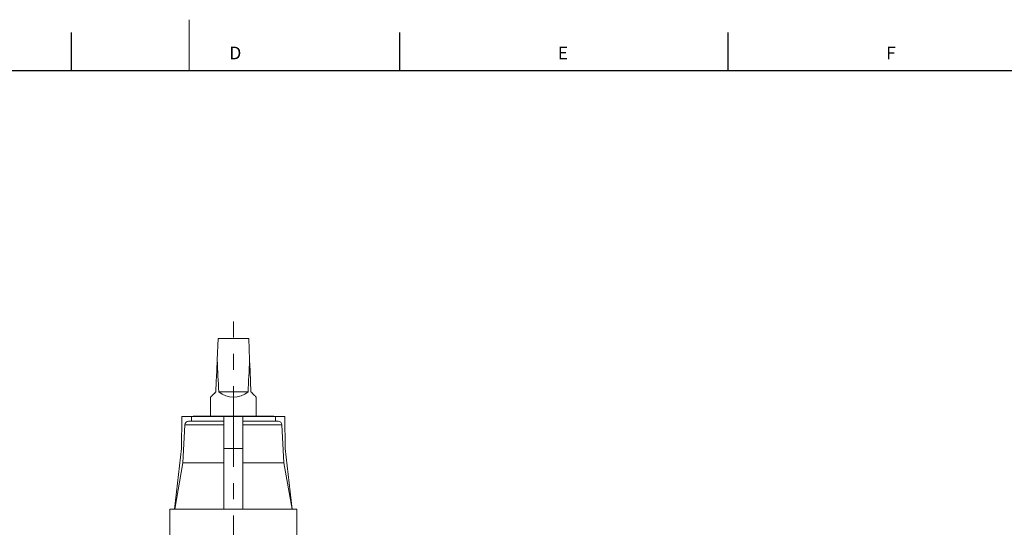
# Model space of a CAD drawing. Units: millimetres. Extents: x 5 to 589, y 5 to 415.
# Drawn here: x 160 to 315, y 335 to 415 of the extents above; entities that cross this region are included whole.
import ezdxf

# ---------------------------------------------------------------- set-up
doc = ezdxf.new("R2010")
doc.units = ezdxf.units.MM
doc.linetypes.add('CENTERX2', pattern=[20.32, 12.7, -2.54, 2.54, -2.54])
doc.layers.add('FORMAT', color=7, linetype='Continuous')
doc.styles.add('SLDTEXTSTYLE1', font='TXT', dxfattribs={"width": 0.605})

msp = doc.modelspace()

# ---------------------------------------------------------------- linework, layer by layer
at = {"color": 7, "linetype": 'Continuous', "lineweight": 0}
for p, q in [((186.5, 414.87), (186.5, 406.87)), ((185.82, 351.21), (191.95, 351.21)), ((194.95, 351.21), (201.08, 351.21))]:
    msp.add_line(p, q, dxfattribs=at)
at = {"color": 7, "linetype": 'Continuous', "lineweight": 30}
for p, q in [((167.92, 412.87), (167.92, 406.87)), ((219.56, 412.87), (219.56, 406.87)), ((271.2, 412.87), (271.2, 406.87)), ((7, 406.87), (581, 406.87))]:
    msp.add_line(p, q, dxfattribs=at)
at = {"color": 7, "linetype": 'Continuous', "lineweight": 15}
for p, q in [((190.9, 361.44), (191.05, 364.77)), ((191.05, 364.77), (195.85, 364.77)), ((195.99, 361.44), (195.85, 364.77)), ((191.14, 356.37), (195.75, 356.37)), ((189.85, 355.54), (189.85, 352.57)), ((197.05, 352.57), (197.05, 355.54)), ((185.33, 352.49), (185.3, 347.49)), ((186.85, 352.49), (185.33, 352.49)), ((186.41, 351.77), (191.95, 351.77)), ((186.85, 352.49), (186.85, 351.77)), ((186.85, 352.49), (191.95, 352.49)), ((187.11, 352.57), (187.11, 352.49)), ((187.11, 352.57), (199.79, 352.57)), ((194.95, 352.49), (191.95, 352.49)), ((191.95, 352.49), (191.95, 347.49)), ((194.95, 352.49), (194.95, 347.49)), ((194.95, 352.49), (200.05, 352.49)), ((194.95, 351.77), (200.48, 351.77)), ((199.79, 352.49), (199.79, 352.57)), ((200.05, 351.77), (200.05, 352.49)), ((200.05, 352.49), (201.56, 352.49)), ((201.56, 352.49), (201.59, 347.49)), ((185.82, 351.21), (185.5, 345.21)), ((201.39, 345.21), (201.08, 351.21)), ((185.3, 347.49), (184.2, 337.97)), ((194.95, 347.49), (191.95, 347.49)), ((191.95, 347.49), (191.95, 337.97)), ((194.95, 347.49), (194.95, 337.97)), ((201.59, 347.49), (202.69, 337.97)), ((185.5, 345.21), (184.23, 337.97)), ((185.5, 345.21), (191.95, 345.21)), ((194.95, 345.21), (201.39, 345.21)), ((202.67, 337.97), (201.39, 345.21)), ((183.45, 337.97), (183.45, 332.19)), ((183.45, 337.97), (203.45, 337.97)), ((203.45, 332.19), (203.45, 337.97))]:
    msp.add_line(p, q, dxfattribs=at)
at = {"color": 7, "linetype": 'Continuous', "lineweight": 15, "flags": 128}
for points in [[(190.9, 361.44), (190.82, 359.7), (190.75, 358.01), (190.68, 356.37)], [(196.21, 356.37), (196.14, 358.01), (196.07, 359.7), (195.99, 361.44)], [(190.68, 356.37), (190.56, 356.26), (190.46, 356.15), (190.36, 356.05), (190.27, 355.96), (190.18, 355.88), (190.11, 355.81), (190.04, 355.74), (189.99, 355.68), (189.94, 355.64), (189.9, 355.6), (189.88, 355.57), (189.86, 355.55), (189.85, 355.54), (189.85, 355.54)], [(197.05, 355.54), (197.04, 355.54), (197.03, 355.55), (197.02, 355.57), (196.99, 355.6), (196.95, 355.64), (196.9, 355.68), (196.85, 355.74), (196.78, 355.81), (196.71, 355.88), (196.62, 355.96), (196.53, 356.05), (196.43, 356.15), (196.33, 356.26), (196.21, 356.37)]]:
    msp.add_lwpolyline(points, dxfattribs=at)
at = {"color": 7, "linetype": 'Continuous', "lineweight": 15}
for centre, radius, start, end in [((193.45, 359.14), 3.6, 230.2232, 309.7768), ((186.41, 351.17), 0.6, 90, 177), ((200.48, 351.17), 0.6, 3, 90)]:
    msp.add_arc(centre, radius, start, end, dxfattribs=at)
for start_param, end_param in [(2.356194, 2.447356), (3.835829, 3.926991)]:
    msp.add_ellipse((193.45, 419.74), major_axis=(0, 82.45), ratio=0.043661, start_param=start_param, end_param=end_param, dxfattribs=at)
at = {"layer": 'FORMAT', "color": 7, "linetype": 'CENTERX2', "lineweight": 0}
msp.add_line((193.45, 222.68), (193.45, 367.43), dxfattribs=at)

# ---------------------------------------------------------------- texts
at = {"layer": 'FORMAT', "char_height": 2, "attachment_point": 1, "style": 'SLDTEXTSTYLE1'}
for s, insert in [('D', (192.82, 410.64)), ('E', (244.46, 410.64)), ('F', (296.1, 410.64))]:
    msp.add_mtext(s, dxfattribs=dict(at, insert=insert))

doc.saveas('drawing.dxf')
